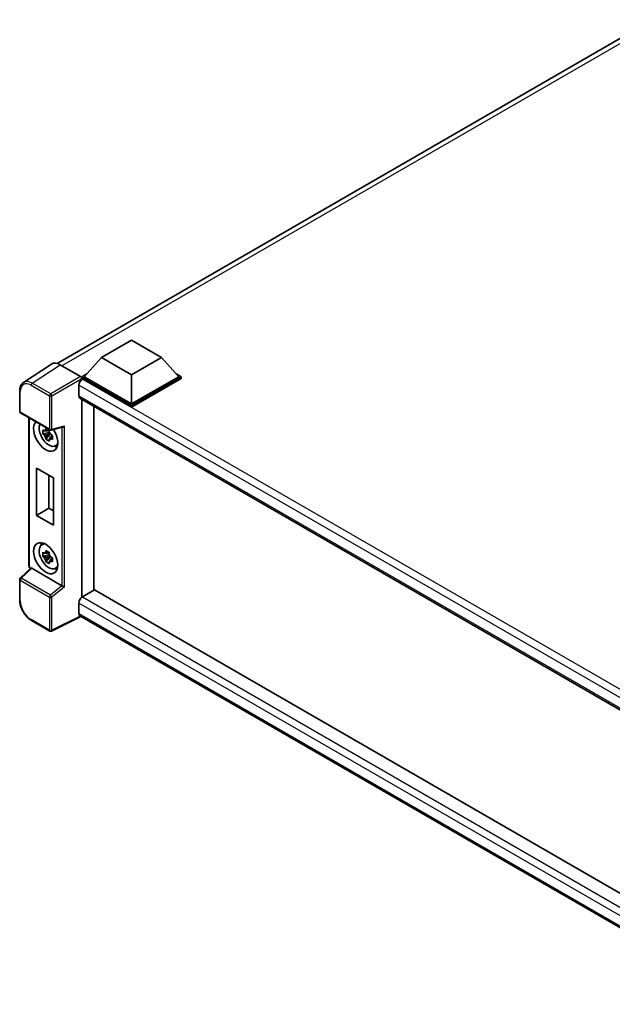
# Model space of a CAD drawing. Units: millimetres. Extents: x 0 to 9845, y 0 to 1264.
# Drawn here: x 1132 to 1287, y 223 to 479 of the extents above; entities that cross this region are included whole.
import ezdxf

# ---------------------------------------------------------------- set-up
doc = ezdxf.new("R2010")
doc.units = ezdxf.units.MM
doc.header["$LTSCALE"] = 4
doc.layers.add('Visible (ISO)', color=7, linetype='Continuous', lineweight=35)
doc.layers.add('Visible Narrow (ISO)', color=7, linetype='Continuous', lineweight=25)

msp = doc.modelspace()

# ---------------------------------------------------------------- linework, layer by layer
at = {"layer": 'Visible (ISO)'}
for p, q in [((1141.8541, 389.6226), (1297.0549, 479.2279)), ((1153.4064, 391.1655), (1161.2631, 395.7016)), ((1161.2631, 395.7016), (1169.1199, 391.1655)), ((1153.4064, 391.1655), (1148.9438, 386.1577)), ((1161.2631, 386.6294), (1153.4064, 391.1655)), ((1169.1199, 391.1655), (1161.2631, 386.6294)), ((1169.1199, 391.1655), (1173.5825, 386.1577)), ((1140.3593, 389.453), (1133.0652, 384.6322)), ((1142.6565, 389.2796), (1148.0012, 386.1939)), ((1148.3152, 386.1577), (1149.6098, 386.9051)), ((1148.3152, 385.6496), (1148.3152, 386.1577)), ((1161.2631, 378.6822), (1148.3152, 386.1577)), ((1148.3152, 385.6499), (1148.3152, 385.453)), ((1148.4724, 385.5589), (1148.3152, 385.6496)), ((1161.2631, 378.1742), (1148.3152, 385.6496)), ((1161.2631, 379.0451), (1148.9438, 386.1577)), ((1161.2631, 386.6294), (1161.2631, 379.0451)), ((1173.5825, 386.1577), (1161.2631, 379.0451)), ((1174.2111, 386.1577), (1161.2631, 378.6822)), ((1174.2111, 385.6496), (1161.2631, 378.1742)), ((1172.9165, 386.9051), (1174.2111, 386.1577)), ((1174.2111, 385.6496), (1174.2111, 386.1577)), ((1132.1066, 377.0923), (1132.1066, 382.4734)), ((1147.5296, 383.9259), (1147.5296, 381.2043)), ((1147.8057, 380.5939), (1326.1556, 277.6236)), ((1148.3152, 380.2997), (1148.3152, 328.6611)), ((1151.4579, 378.4853), (1151.4579, 330.4908)), ((1161.2631, 378.1742), (1161.2631, 378.6822)), ((1132.3288, 376.7074), (1139.9727, 372.2942)), ((1134.511, 336.9299), (1134.511, 375.4475)), ((1139.7495, 372.3094), (1139.3009, 372.0504)), ((1139.8131, 372.0813), (1139.8131, 372.2747)), ((1140.3037, 372.2482), (1143.3564, 373.0191)), ((1139.8131, 371.6253), (1138.1254, 371.2707)), ((1138.9388, 369.8619), (1140.0897, 371.1462)), ((1139.3009, 371.0101), (1140.0175, 371.4239)), ((1139.8131, 371.6253), (1139.8131, 371.7227)), ((1139.9367, 371.5539), (1139.8131, 371.6253)), ((1140.0897, 371.1462), (1140.0897, 371.2889)), ((1140.0897, 371.1462), (1140.1741, 371.0975)), ((1140.6504, 370.749), (1140.2018, 370.49)), ((1140.4846, 370.9182), (1140.6522, 370.8215)), ((1141.3692, 368.1052), (1141.986, 368.3782)), ((1136.5226, 362.3385), (1140.9224, 359.7982)), ((1136.5226, 350.0003), (1136.5226, 362.3385)), ((1139.7202, 360.4923), (1139.7202, 351.8464)), ((1140.9224, 359.7982), (1140.9224, 347.4601)), ((1136.5226, 350.0003), (1139.7202, 351.8464)), ((1139.7202, 351.8464), (1140.9224, 351.1523)), ((1140.9224, 347.4601), (1136.5226, 350.0003)), ((1137.8193, 342.3197), (1138.3641, 342.7174)), ((1139.8131, 339.6912), (1138.1254, 339.3366)), ((1138.9388, 337.9278), (1140.0897, 339.2121)), ((1139.7495, 340.3753), (1139.3009, 340.1163)), ((1139.3009, 339.076), (1140.0175, 339.4898)), ((1139.8131, 340.1472), (1139.8131, 340.3406)), ((1139.8131, 339.6912), (1139.8131, 339.7887)), ((1139.9367, 339.6198), (1139.8131, 339.6912)), ((1140.0897, 339.2121), (1140.0897, 339.3548)), ((1140.0897, 339.2121), (1140.1741, 339.1634)), ((1140.4846, 338.9841), (1140.6522, 338.8874)), ((1140.6504, 338.8149), (1140.2018, 338.5559)), ((1141.3692, 336.1711), (1141.986, 336.4441)), ((1135.0336, 336.2041), (1132.2491, 333.6266)), ((1143.1248, 331.673), (1135.278, 336.2034)), ((1132.1066, 327.9193), (1132.1066, 333.3004)), ((1151.6151, 330.5815), (1148.4724, 328.7671)), ((1151.6151, 330.5815), (1326.2155, 229.7759)), ((1147.5296, 327.1341), (1147.5296, 324.4124)), ((1148.0431, 323.6649), (1140.3935, 319.8445)), ((1323.1826, 222.5481), (1147.8057, 323.802)), ((1139.9727, 319.8572), (1135.1555, 322.6384))]:
    msp.add_line(p, q, dxfattribs=at)
for centre, start, end in [((1132.5511, 377.0923), 180, 240), ((1140.1949, 372.6791), 240, 284.173003), ((1132.5511, 333.3004), 132.789481, 180), ((1140.1949, 320.2421), 240, 296.538708)]:
    msp.add_arc(centre, 0.4444, start, end, dxfattribs=at)
for centre, major_axis, ratio, start_param, end_param in [((1142.6603, 385.6463), (-2.2249, 3.8537), 0.5766475, 5.49839613, 6.31804944), ((1148.4724, 384.4703), (-0.6667, -1.1547), 0.57735027, 3.92699082, 5.49778714), ((1148.0008, 385.831), (-0.2222, 0.3849), 0.5780539, 3.9275998, 5.49717816), ((1148.4724, 381.7486), (-0.6667, -1.1547), 0.57735027, 5.49778714, 6.28318531), ((1138.8871, 370.7713), (2.2222, -3.849), 0.57735027, 3.29297256, 7.94489041), ((1139.7042, 371.243), (-1.7783, 3.0802), 0.57735027, 0.35706869, 3.53279276), ((1139.3217, 371.0222), (-0.6958, 1.2051), 0.57735027, 5.97330265, 6.59306797), ((1143.4474, 373.5005), (-0.3449, -0.4429), 0.63292033, 0.682393, 1.6388949), ((1139.3217, 371.0222), (-0.6958, 1.2051), 0.57735027, 1.26091366, 1.88067899), ((1139.3217, 371.0222), (0.6958, -1.2051), 0.57735027, 1.26091366, 1.88067899), ((1139.3217, 371.0222), (0.6958, -1.2051), 0.57735027, 5.97330265, 6.59306797), ((1140.7728, 371.8599), (2.2222, -3.849), 0.57735027, 5.62163033, 5.84503628), ((1139.7042, 339.3089), (-1.7783, 3.0802), 0.57735027, 5.8919852, 9.81597807), ((1140.7728, 339.9258), (2.2222, -3.849), 0.57735027, 3.57974168, 3.80314763), ((1139.3217, 339.0881), (-0.6958, 1.2051), 0.57735027, 5.97330265, 6.59306797), ((1139.3217, 339.0881), (-0.6958, 1.2051), 0.57735027, 1.26091366, 1.88067899), ((1139.3217, 339.0881), (0.6958, -1.2051), 0.57735027, 1.26091366, 1.88067899), ((1135.2807, 335.8272), (0.2164, -0.3989), 0.5718249, 2.39113693, 3.28641551), ((1139.3217, 339.0881), (0.6958, -1.2051), 0.57735027, 5.97330265, 6.59306797), ((1140.7728, 339.9258), (2.2222, -3.849), 0.57735027, 5.62163033, 5.84503628), ((1143.1221, 331.3), (0.2142, -0.3957), 0.58179756, 2.3573073, 2.38355232), ((1143.4474, 331.5681), (-0.4437, 0.2093), 0.11908075, 0.8415056, 2.37739535), ((1148.4724, 327.6784), (-0.6667, -1.1547), 0.57735027, 3.92699082, 5.49778714), ((1148.4724, 324.9567), (-0.6667, -1.1547), 0.57735027, 5.49778714, 6.28318531)]:
    msp.add_ellipse(centre, major_axis=major_axis, ratio=ratio, start_param=start_param, end_param=end_param, dxfattribs=at)
msp.add_ellipse((1138.8871, 338.8372), major_axis=(2.2222, -3.849), ratio=0.57735027, dxfattribs=at)
for points, knots in [([(1132.1066, 382.4734), (1132.1066, 382.6561), (1132.1185, 382.834), (1132.1671, 383.1774), (1132.2039, 383.3428), (1132.3037, 383.6577), (1132.3668, 383.8073), (1132.5205, 384.0857), (1132.6111, 384.2147), (1132.8192, 384.4455), (1132.9367, 384.5473), (1133.0652, 384.6322)], [-0.784789176, -0.784789176, -0.784789176, -0.784789176, -0.634804167, -0.634804167, -0.484819157, -0.484819157, -0.334834148, -0.334834148, -0.184849139, -0.184849139, -0.03486413, -0.03486413, -0.03486413, -0.03486413]), ([(1138.1254, 371.2707), (1138.111, 371.4467), (1138.1042, 371.6221), (1138.1042, 371.9506), (1138.111, 372.1288), (1138.1254, 372.3109)], [4.331071921, 4.331071921, 4.331071921, 4.331071921, 4.398975087, 4.398975087, 4.466878254, 4.466878254, 4.466878254, 4.466878254]), ([(1138.1254, 372.3109), (1138.2042, 372.2435), (1138.2843, 372.177), (1138.3927, 372.0901), (1138.4197, 372.0687), (1138.4469, 372.0474)], [4.4863158772, 4.4863158772, 4.4863158772, 4.4863158772, 4.5307133937, 4.5307133937, 4.5453911286, 4.5453911286, 4.5453911286, 4.5453911286]), ([(1138.8712, 372.2924), (1138.8761, 372.3322), (1138.8812, 372.3722), (1138.9022, 372.5337), (1138.9197, 372.6566), (1138.9388, 372.7805)], [4.8174915459, 4.8174915459, 4.8174915459, 4.8174915459, 4.8321692807, 4.8321692807, 4.8765667973, 4.8765667973, 4.8765667973, 4.8765667973]), ([(1138.9388, 372.7805), (1139.084, 372.6906), (1139.2325, 372.602), (1139.517, 372.4377), (1139.6747, 372.3495), (1139.8397, 372.2604)], [4.331071921, 4.331071921, 4.331071921, 4.331071921, 4.398975087, 4.398975087, 4.466878254, 4.466878254, 4.466878254, 4.466878254]), ([(1139.8397, 372.2604), (1139.8206, 372.1364), (1139.8031, 372.0136), (1139.7821, 371.852), (1139.777, 371.812), (1139.7721, 371.7722)], [4.4863158772, 4.4863158772, 4.4863158772, 4.4863158772, 4.5307133937, 4.5307133937, 4.5453911286, 4.5453911286, 4.5453911286, 4.5453911286]), ([(1138.4469, 371.0071), (1138.4197, 371.0284), (1138.3927, 371.0499), (1138.2843, 371.1367), (1138.2042, 371.2032), (1138.1254, 371.2707)], [4.8174915459, 4.8174915459, 4.8174915459, 4.8174915459, 4.8321692807, 4.8321692807, 4.8765667973, 4.8765667973, 4.8765667973, 4.8765667973]), ([(1138.9388, 369.8619), (1138.9197, 369.9639), (1138.9022, 370.0665), (1138.8812, 370.2037), (1138.8761, 370.2379), (1138.8712, 370.2721)], [4.4863158772, 4.4863158772, 4.4863158772, 4.4863158772, 4.5307133937, 4.5307133937, 4.5453911286, 4.5453911286, 4.5453911286, 4.5453911286]), ([(1139.8397, 369.3418), (1139.6747, 369.4203), (1139.517, 369.5036), (1139.2325, 369.6679), (1139.084, 369.7613), (1138.9388, 369.8619)], [4.331071921, 4.331071921, 4.331071921, 4.331071921, 4.398975087, 4.398975087, 4.466878254, 4.466878254, 4.466878254, 4.466878254]), ([(1139.7721, 369.752), (1139.777, 369.7178), (1139.7821, 369.6836), (1139.8031, 369.5464), (1139.8206, 369.4437), (1139.8397, 369.3418)], [4.8174915459, 4.8174915459, 4.8174915459, 4.8174915459, 4.8321692807, 4.8321692807, 4.8765667973, 4.8765667973, 4.8765667973, 4.8765667973]), ([(1140.1965, 371.0372), (1140.2334, 371.0215), (1140.2706, 371.0059), (1140.421, 370.9434), (1140.5361, 370.8971), (1140.653, 370.8516)], [4.8174915459, 4.8174915459, 4.8174915459, 4.8174915459, 4.8321692807, 4.8321692807, 4.8765667973, 4.8765667973, 4.8765667973, 4.8765667973]), ([(1140.653, 369.8114), (1140.5361, 369.8568), (1140.421, 369.9031), (1140.2706, 369.9656), (1140.2334, 369.9813), (1140.1965, 369.997)], [4.4863158772, 4.4863158772, 4.4863158772, 4.4863158772, 4.5307133937, 4.5307133937, 4.5453911286, 4.5453911286, 4.5453911286, 4.5453911286]), ([(1140.653, 370.8516), (1140.6477, 370.6642), (1140.6453, 370.4835), (1140.6453, 370.155), (1140.6477, 369.9821), (1140.653, 369.8114)], [4.331071921, 4.331071921, 4.331071921, 4.331071921, 4.398975087, 4.398975087, 4.466878254, 4.466878254, 4.466878254, 4.466878254]), ([(1138.1254, 339.3366), (1138.111, 339.5126), (1138.1042, 339.688), (1138.1042, 340.0165), (1138.111, 340.1947), (1138.1254, 340.3768)], [4.331071921, 4.331071921, 4.331071921, 4.331071921, 4.398975087, 4.398975087, 4.466878254, 4.466878254, 4.466878254, 4.466878254]), ([(1138.1254, 340.3768), (1138.2042, 340.3094), (1138.2843, 340.2429), (1138.3927, 340.156), (1138.4197, 340.1346), (1138.4469, 340.1133)], [4.4863158772, 4.4863158772, 4.4863158772, 4.4863158772, 4.5307133937, 4.5307133937, 4.5453911286, 4.5453911286, 4.5453911286, 4.5453911286]), ([(1138.4469, 339.073), (1138.4197, 339.0943), (1138.3927, 339.1158), (1138.2843, 339.2026), (1138.2042, 339.2691), (1138.1254, 339.3366)], [4.8174915459, 4.8174915459, 4.8174915459, 4.8174915459, 4.8321692807, 4.8321692807, 4.8765667973, 4.8765667973, 4.8765667973, 4.8765667973]), ([(1138.8712, 340.3583), (1138.8761, 340.3981), (1138.8812, 340.4381), (1138.9022, 340.5997), (1138.9197, 340.7225), (1138.9388, 340.8464)], [4.8174915459, 4.8174915459, 4.8174915459, 4.8174915459, 4.8321692807, 4.8321692807, 4.8765667973, 4.8765667973, 4.8765667973, 4.8765667973]), ([(1138.9388, 340.8464), (1139.084, 340.7565), (1139.2325, 340.6679), (1139.517, 340.5036), (1139.6747, 340.4154), (1139.8397, 340.3263)], [4.331071921, 4.331071921, 4.331071921, 4.331071921, 4.398975087, 4.398975087, 4.466878254, 4.466878254, 4.466878254, 4.466878254]), ([(1139.8397, 340.3263), (1139.8206, 340.2023), (1139.8031, 340.0795), (1139.7821, 339.9179), (1139.777, 339.8779), (1139.7721, 339.8381)], [4.4863158772, 4.4863158772, 4.4863158772, 4.4863158772, 4.5307133937, 4.5307133937, 4.5453911286, 4.5453911286, 4.5453911286, 4.5453911286]), ([(1140.1965, 339.1031), (1140.2334, 339.0874), (1140.2706, 339.0718), (1140.421, 339.0093), (1140.5361, 338.963), (1140.653, 338.9176)], [4.8174915459, 4.8174915459, 4.8174915459, 4.8174915459, 4.8321692807, 4.8321692807, 4.8765667973, 4.8765667973, 4.8765667973, 4.8765667973]), ([(1140.653, 338.9176), (1140.6477, 338.7301), (1140.6453, 338.5494), (1140.6453, 338.2209), (1140.6477, 338.048), (1140.653, 337.8773)], [4.331071921, 4.331071921, 4.331071921, 4.331071921, 4.398975087, 4.398975087, 4.466878254, 4.466878254, 4.466878254, 4.466878254]), ([(1134.9148, 336.0941), (1134.898, 336.1082), (1134.8817, 336.1228), (1134.8121, 336.1891), (1134.7642, 336.2454), (1134.6795, 336.3654), (1134.6427, 336.4291), (1134.5811, 336.5625), (1134.5563, 336.6321), (1134.5214, 336.7767), (1134.511, 336.8516), (1134.511, 336.9299)], [-0.56275836, -0.56275836, -0.56275836, -0.56275836, -0.47087351, -0.47087351, -0.15695784, -0.15695784, 0.15695784, 0.15695784, 0.47087351, 0.47087351, 0.78478918, 0.78478918, 0.78478918, 0.78478918]), ([(1138.9388, 337.9278), (1138.9197, 338.0298), (1138.9022, 338.1324), (1138.8812, 338.2696), (1138.8761, 338.3038), (1138.8712, 338.338)], [4.4863158772, 4.4863158772, 4.4863158772, 4.4863158772, 4.5307133937, 4.5307133937, 4.5453911286, 4.5453911286, 4.5453911286, 4.5453911286]), ([(1139.8397, 337.4077), (1139.6747, 337.4862), (1139.517, 337.5695), (1139.2325, 337.7338), (1139.084, 337.8273), (1138.9388, 337.9278)], [4.331071921, 4.331071921, 4.331071921, 4.331071921, 4.398975087, 4.398975087, 4.466878254, 4.466878254, 4.466878254, 4.466878254]), ([(1139.7721, 337.8179), (1139.777, 337.7837), (1139.7821, 337.7495), (1139.8031, 337.6123), (1139.8206, 337.5096), (1139.8397, 337.4077)], [4.8174915459, 4.8174915459, 4.8174915459, 4.8174915459, 4.8321692807, 4.8321692807, 4.8765667973, 4.8765667973, 4.8765667973, 4.8765667973]), ([(1140.653, 337.8773), (1140.5361, 337.9227), (1140.421, 337.969), (1140.2706, 338.0315), (1140.2334, 338.0472), (1140.1965, 338.0629)], [4.4863158772, 4.4863158772, 4.4863158772, 4.4863158772, 4.5307133937, 4.5307133937, 4.5453911286, 4.5453911286, 4.5453911286, 4.5453911286]), ([(1135.1555, 322.6384), (1134.99, 322.734), (1134.8266, 322.8433), (1134.5063, 323.0867), (1134.3496, 323.2208), (1134.0455, 323.5104), (1133.8981, 323.666), (1133.6157, 323.9952), (1133.4806, 324.1688), (1133.2254, 324.5303), (1133.1052, 324.7181), (1132.8825, 325.1038), (1132.7799, 325.3018), (1132.5945, 325.7035), (1132.5117, 325.9073), (1132.3678, 326.3165), (1132.3068, 326.5219), (1132.208, 326.9301), (1132.1703, 327.1329), (1132.1196, 327.5319), (1132.1066, 327.7282), (1132.1066, 327.9193)], [-0.78478918, -0.78478918, -0.78478918, -0.78478918, -0.62783134, -0.62783134, -0.47087351, -0.47087351, -0.31391567, -0.31391567, -0.15695784, -0.15695784, 0, 0, 0.15695784, 0.15695784, 0.31391567, 0.31391567, 0.47087351, 0.47087351, 0.62783134, 0.62783134, 0.78478918, 0.78478918, 0.78478918, 0.78478918])]:
    msp.add_open_spline(points, degree=3, knots=knots, dxfattribs=at)
for points, weights in [([(1138.8712, 372.2924), (1139.1548, 372.1587), (1139.3009, 372.0504)], [1.03074466748, 1.22656475141, 1.35956394726]), ([(1139.3009, 372.0504), (1138.9881, 372.0624), (1138.4469, 372.0474)], [1.35956394726, 1.22656475141, 1.03074466748]), ([(1138.4469, 371.0071), (1138.9881, 371.0221), (1139.3009, 371.0101)], [1.03074466748, 1.22656475141, 1.35956394726]), ([(1139.3009, 371.0101), (1139.1548, 370.7333), (1138.8712, 370.2721)], [1.35956394726, 1.22656475141, 1.03074466748]), ([(1139.7721, 369.752), (1140.0557, 370.2131), (1140.2018, 370.49)], [1.03074466748, 1.22656475141, 1.35956394726]), ([(1140.2018, 370.49), (1140.2225, 370.3094), (1140.1965, 369.997)], [1.35956394726, 1.22656475141, 1.03074466748]), ([(1139.3009, 340.1163), (1138.9881, 340.1283), (1138.4469, 340.1133)], [1.35956394726, 1.22656475141, 1.03074466748]), ([(1138.4469, 339.073), (1138.9881, 339.088), (1139.3009, 339.076)], [1.03074466748, 1.22656475141, 1.35956394726]), ([(1138.8712, 340.3583), (1139.1548, 340.2246), (1139.3009, 340.1163)], [1.03074466748, 1.22656475141, 1.35956394726]), ([(1139.3009, 339.076), (1139.1548, 338.7992), (1138.8712, 338.338)], [1.35956394726, 1.22656475141, 1.03074466748]), ([(1139.7721, 337.8179), (1140.0557, 338.279), (1140.2018, 338.5559)], [1.03074466748, 1.22656475141, 1.35956394726]), ([(1140.2018, 338.5559), (1140.2225, 338.3753), (1140.1965, 338.0629)], [1.35956394726, 1.22656475141, 1.03074466748])]:
    msp.add_rational_spline(points, weights, degree=2, dxfattribs=at)
at = {"layer": 'Visible Narrow (ISO)'}
for p, q in [((1298.5361, 478.7303), (1143.1298, 389.0064)), ((1135.3668, 384.4618), (1142.6565, 389.2796)), ((1148.0012, 386.1939), (1140.1839, 381.6806)), ((1140.498, 381.1366), (1148.3152, 385.6499)), ((1330.4345, 280.503), (1148.4724, 385.5589)), ((1135.0635, 383.924), (1139.8806, 381.1428)), ((1140.1839, 381.6806), (1135.3668, 384.4618)), ((1328.7177, 279.3169), (1147.5296, 383.9259)), ((1132.2368, 376.9109), (1132.2368, 382.292)), ((1139.8806, 381.1428), (1139.8806, 372.4977)), ((1140.498, 372.4915), (1140.498, 381.1366)), ((1147.5296, 381.2043), (1326.5197, 277.8643)), ((1139.8806, 372.4977), (1132.2368, 376.9109)), ((1134.6412, 336.7484), (1134.6412, 375.3724)), ((1140.498, 372.4915), (1143.7505, 373.3128)), ((1143.1331, 372.9627), (1143.1331, 331.6681)), ((1143.7505, 331.3804), (1143.7505, 373.3128)), ((1132.4731, 333.6069), (1135.278, 336.2034)), ((1135.0038, 336.1765), (1134.9553, 336.2044)), ((1132.2368, 333.119), (1139.8806, 328.7058)), ((1132.2368, 327.7379), (1132.2368, 333.119)), ((1140.1169, 329.1938), (1132.4731, 333.6069)), ((1143.1248, 331.673), (1140.1169, 329.1938)), ((1143.7505, 331.3804), (1140.498, 328.6996)), ((1139.8806, 328.7058), (1139.8806, 320.0607)), ((1140.498, 320.0545), (1140.498, 328.6996)), ((1148.4724, 328.7671), (1326.2155, 226.147)), ((1324.8751, 224.7436), (1147.5296, 327.1341)), ((1147.8967, 323.7495), (1140.498, 320.0545)), ((1147.5296, 324.4124), (1323.1829, 222.9989)), ((1139.8806, 320.0607), (1135.0635, 322.8419))]:
    msp.add_line(p, q, dxfattribs=at)
for centre, major_axis, ratio, start_param, end_param in [((1135.3812, 380.8355), (-2.2476, 3.8393), 0.57677384, 5.49491862, 6.31457193), ((1132.5511, 382.4734), (-0.4444, 0), 0.57735027, 0, 0.78539816), ((1135.0669, 380.654), (-2.0024, 3.4683), 0.5766475, 5.49839613, 7.06797448), ((1135.3778, 384.1054), (0.2222, 0.3849), 0.57735027, 0.82030475, 2.35619449), ((1140.1949, 381.3243), (0.2222, 0.3849), 0.57735027, 0.82030475, 2.35619449), ((1140.1949, 381.3243), (-0.4444, 0), 0.57735027, 0.78539816, 2.32128791), ((1140.1949, 381.3243), (-0.2222, 0.3849), 0.53637355, 3.9275998, 5.49717816), ((1132.5511, 377.0923), (-0.4444, 0), 0.57735027, 0, 0.78539816), ((1132.5511, 377.0923), (-0.2222, -0.3849), 0.57735027, 5.49778714, 6.28318531), ((1140.1949, 372.6791), (-0.2222, -0.3849), 0.57735027, 5.49778714, 6.28318531), ((1140.1949, 372.6791), (0.4444, 0), 0.57735027, 3.92699082, 5.46288056), ((1140.1949, 372.6791), (0.1088, -0.4309), 0.68265399, 0, 0.9565019), ((1134.9555, 336.9299), (-0.4444, 0), 0.57735027, 0, 0.78539816), ((1134.9557, 336.5673), (-0.2222, 0.3849), 0.5780539, 0.78600715, 2.3555855), ((1135.2695, 336.3859), (-0.2222, -0.3849), 0.57735027, 5.49778714, 5.69403221), ((1132.5511, 333.3004), (-0.4444, 0), 0.57735027, 0, 0.78539816), ((1132.5511, 333.3004), (-0.2222, -0.3849), 0.57735027, 4.17779463, 5.49778714), ((1132.5511, 333.3004), (-0.3019, 0.3262), 0.43528024, 5.38790672, 6.28318531), ((1140.1949, 328.8873), (0.2222, 0.3849), 0.57735027, 1.03620198, 2.35619449), ((1140.1949, 328.8873), (-0.4444, 0), 0.57735027, 0.78539816, 2.32128791), ((1140.1949, 328.8873), (-0.2827, 0.343), 0.39624112, 3.84968252, 5.41181729), ((1132.5511, 327.9193), (-0.4444, 0), 0.57735027, 0, 0.78539816), ((1135.0669, 326.1078), (-2, 3.4641), 0.5780539, 0.78600715, 2.3555855), ((1135.3778, 323.0233), (-0.2222, -0.3849), 0.57735027, 5.49778714, 6.28318531), ((1140.1949, 320.2421), (0.4444, 0), 0.57735027, 3.92699082, 5.46288056), ((1140.1949, 320.2421), (-0.2222, -0.3849), 0.57735027, 5.49778714, 6.28318531), ((1140.1949, 320.2421), (0.1986, -0.3976), 0.5766475, 0, 0.81965331)]:
    msp.add_ellipse(centre, major_axis=major_axis, ratio=ratio, start_param=start_param, end_param=end_param, dxfattribs=at)

doc.saveas('drawing.dxf')
